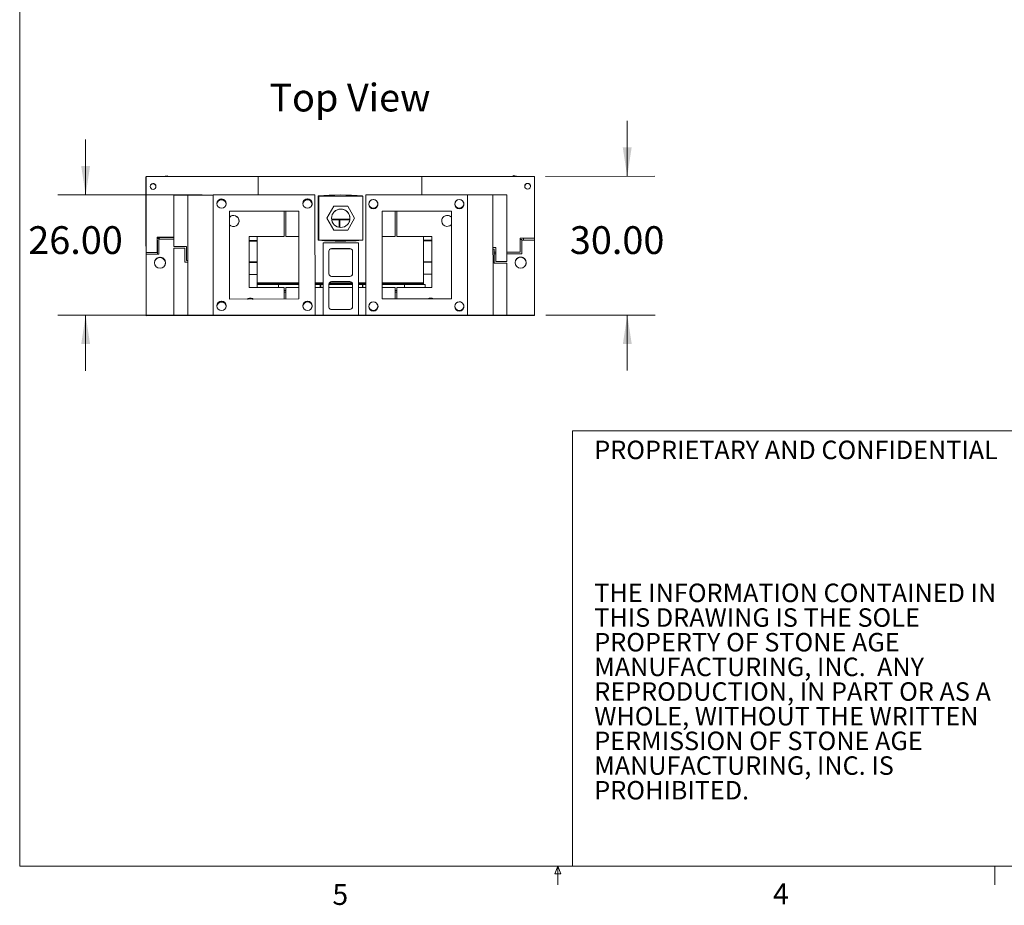
# Model space of a CAD drawing. Units: inches. Extents: x 0.3 to 10.6, y 0.2 to 8.2.
# Drawn here: x 0.3 to 4.8, y 0.2 to 4.2 of the extents above; entities that cross this region are included whole.
import ezdxf

# ---------------------------------------------------------------- set-up
doc = ezdxf.new("R2010")
doc.units = ezdxf.units.IN
doc.header["$MEASUREMENT"] = 0
doc.styles.add('SLDTEXTSTYLE0', font='TXT', dxfattribs={"width": 0.75})
doc.dimstyles.new('SLDDIMSTYLE2', dxfattribs={"dimtxt": 0.125, "dimasz": 0.13, "dimexe": 0, "dimexo": 0.0625, "dimgap": 0.03125, "dimtad": 0, "dimtih": 1, "dimtoh": 1, "dimlfac": 48, "dimrnd": 1e-09, "dimzin": 4, "dimdsep": 46, "dimlunit": 5, "dimtxsty": 'SLDTEXTSTYLE0', "dimsah": 1, "dimcen": 0.09, "dimadec": 0, "dimazin": 1, "dimtfac": 1, "dimtmove": 0, "dimatfit": 0, "dimfxl": 0, "dimfrac": 2, "dimtolj": 1, "dimtzin": 12, "dimarcsym": 0})

# ---------------------------------------------------------------- blocks, each defined once
blk = doc.blocks.new('SW_NOTE_1')
at = {"color": 0, "linetype": 'Continuous', "lineweight": 0, "char_height": 0.083333, "attachment_point": 1, "style": 'SLDTEXTSTYLE0'}
for s, insert in [('THE INFORMATION CONTAINED IN', (0, 0.1074)), ('THIS DRAWING IS THE SOLE', (0, -0.0037)), ('PROPERTY OF STONE AGE', (0, -0.1148)), ('MANUFACTURING, INC.  ANY', (0, -0.2259)), ('REPRODUCTION, IN PART OR AS A', (0, -0.337)), ('WHOLE, WITHOUT THE WRITTEN', (0, -0.4481)), ('PERMISSION OF STONE AGE', (0, -0.5592)), ('MANUFACTURING, INC. IS', (0, -0.6704)), ('PROHIBITED.', (0, -0.7815))]:
    blk.add_mtext(s, dxfattribs=dict(at, insert=insert))
blk = doc.blocks.new('*D15')
at = {"color": 7, "linetype": 'Continuous', "lineweight": 0}
for p, q in [((3.0668, 3.4981), (3.0667, 3.7481)), ((2.6994, 3.4979), (3.1918, 3.4982)), ((2.6998, 2.8729), (3.1922, 2.8732)), ((3.0672, 2.8731), (3.0673, 2.6231))]:
    blk.add_line(p, q, dxfattribs=at)
for points in [[(3.0668, 3.4981), (3.0868, 3.6281), (3.0468, 3.6281)], [(3.0672, 2.8731), (3.0472, 2.7431), (3.0872, 2.7431)]]:
    blk.add_solid(points, dxfattribs=at)
at = {"color": 7, "linetype": 'Continuous', "lineweight": 0, "insert": (2.8084, 3.2735, 3.4828), "char_height": 0.125, "attachment_point": 1, "style": 'SLDTEXTSTYLE0'}
blk.add_mtext('30.00', dxfattribs=at)
blk = doc.blocks.new('*D16')
at = {"color": 7, "linetype": 'Continuous', "lineweight": 0}
for p, q in [((0.6271, 3.4143), (0.6271, 3.6643)), ((1.1519, 3.4143), (0.5021, 3.4143)), ((1.1522, 2.8727), (0.5021, 2.8727)), ((0.6271, 2.8727), (0.6271, 2.6227))]:
    blk.add_line(p, q, dxfattribs=at)
for points in [[(0.6271, 3.4143), (0.6471, 3.5443), (0.6071, 3.5443)], [(0.6271, 2.8727), (0.6071, 2.7427), (0.6471, 2.7427)]]:
    blk.add_solid(points, dxfattribs=at)
at = {"color": 7, "linetype": 'Continuous', "lineweight": 0, "insert": (0.3685, 3.2735, 3.4828), "char_height": 0.125, "attachment_point": 1, "style": 'SLDTEXTSTYLE0'}
blk.add_mtext('26.00', dxfattribs=at)

msp = doc.modelspace()

# ---------------------------------------------------------------- linework, layer by layer
at = {"color": 7, "linetype": 'Continuous', "lineweight": 0}
for p, q in [((0.32993, 8.19207), (0.32993, 0.39207)), ((2.82103, 2.35263), (10.62993, 2.35263)), ((2.82103, 0.39207), (2.82103, 2.35263)), ((10.62993, 0.39207), (0.32993, 0.39207)), ((2.74143, 0.3575), (2.75468, 0.39207)), ((2.76723, 0.3575), (2.74143, 0.3575)), ((2.75468, 0.39207), (2.75468, 0.30727)), ((2.75468, 0.39207), (2.76723, 0.3575)), ((4.72343, 0.39207), (4.72343, 0.30727))]:
    msp.add_line(p, q, dxfattribs=at)
at = {"color": 7, "linetype": 'Continuous', "lineweight": 15}
for p, q in [((0.89884, 3.49571), (0.89881, 3.49565)), ((0.89881, 3.49565), (0.89915, 2.87065)), ((0.89884, 3.49571), (0.89918, 2.87071)), ((0.89885, 3.49571), (0.89884, 3.49571)), ((0.899, 3.49602), (0.89885, 3.49572)), ((0.89885, 3.49572), (0.89919, 2.87072)), ((0.89915, 3.49634), (0.899, 3.49603)), ((0.899, 3.49603), (0.89934, 2.87103)), ((0.899, 3.49602), (0.89934, 2.87102)), ((0.899, 3.49602), (0.899, 3.49602)), ((0.89928, 3.49661), (0.89915, 3.49634)), ((0.89915, 3.49634), (0.89919, 3.43384)), ((0.89915, 3.49634), (0.89949, 2.87134)), ((0.89915, 3.49634), (0.89915, 3.49634)), ((0.89928, 3.49661), (0.89936, 3.35078)), ((0.89929, 3.49661), (0.89928, 3.49661)), ((0.89929, 3.49662), (0.89936, 3.49676)), ((0.89944, 3.21798), (0.89929, 3.49662)), ((0.89936, 3.49677), (0.89943, 3.4969)), ((0.89955, 3.15562), (0.89936, 3.49677)), ((0.89936, 3.49676), (0.89951, 3.21811)), ((0.89936, 3.49676), (0.89936, 3.49676)), ((1.40463, 3.49718), (0.89943, 3.4969)), ((0.89943, 3.4969), (0.89961, 3.15575)), ((0.99526, 3.50056), (0.97305, 3.49694)), ((0.99585, 3.49695), (0.99526, 3.50056)), ((1.40468, 3.41446), (1.40463, 3.49718)), ((2.14161, 3.49758), (2.64942, 3.49786)), ((2.14166, 3.41486), (2.14161, 3.49758)), ((2.55225, 3.4978), (2.55274, 3.50082)), ((2.55279, 3.50093), (2.55228, 3.4978)), ((2.55228, 3.4978), (2.55279, 3.50093)), ((2.55284, 3.50103), (2.55231, 3.4978)), ((2.55232, 3.4978), (2.55284, 3.50103)), ((2.55235, 3.4978), (2.55289, 3.50114)), ((2.55289, 3.50113), (2.55235, 3.4978)), ((2.55238, 3.4978), (2.55294, 3.50124)), ((2.55294, 3.50124), (2.55238, 3.4978)), ((2.55299, 3.50134), (2.55242, 3.4978)), ((2.55242, 3.4978), (2.55299, 3.50134)), ((2.55302, 3.50141), (2.55244, 3.4978)), ((2.55274, 3.50082), (2.55279, 3.50093)), ((2.55279, 3.50093), (2.55284, 3.50103)), ((2.55279, 3.50093), (2.55279, 3.50093)), ((2.55284, 3.50103), (2.55289, 3.50113)), ((2.55284, 3.50103), (2.55284, 3.50103)), ((2.55289, 3.50114), (2.55294, 3.50124)), ((2.55289, 3.50113), (2.55289, 3.50113)), ((2.55294, 3.50124), (2.55299, 3.50134)), ((2.55294, 3.50124), (2.55294, 3.50124)), ((2.55302, 3.50141), (2.55299, 3.50134)), ((2.55299, 3.50134), (2.55299, 3.50134)), ((2.57524, 3.49781), (2.55302, 3.50141)), ((2.64958, 3.21921), (2.64942, 3.49786)), ((0.89919, 3.43384), (0.89936, 3.35078)), ((0.89919, 3.42603), (0.89949, 2.87134)), ((0.89919, 3.42603), (0.89937, 3.34297)), ((0.8992, 3.42603), (0.89919, 3.42603)), ((1.02448, 3.41364), (1.02454, 3.41378)), ((1.02448, 3.41364), (1.0246, 3.18187)), ((1.02454, 3.41378), (1.08705, 3.41381)), ((1.02454, 3.41378), (1.02467, 3.18201)), ((1.08705, 3.41382), (1.08709, 3.41391)), ((1.08705, 3.41382), (1.08734, 2.87215)), ((1.08709, 3.41391), (1.20168, 3.41397)), ((1.08709, 3.41391), (1.08739, 2.87224)), ((1.20177, 3.41416), (1.20168, 3.41398)), ((1.20168, 3.41398), (1.20197, 2.87232)), ((1.20177, 3.41417), (1.20186, 3.41435)), ((1.20207, 2.8725), (1.20177, 3.41417)), ((1.20177, 3.41416), (1.20206, 2.8725)), ((1.20177, 3.41416), (1.20177, 3.41416)), ((1.20186, 3.41435), (1.66019, 3.4146)), ((1.20215, 2.87268), (1.20186, 3.41435)), ((1.66019, 3.4146), (1.66049, 2.87293)), ((1.67504, 3.21041), (1.67493, 3.40975)), ((1.67706, 3.4076), (1.67493, 3.40975)), ((1.67714, 3.40807), (1.67706, 3.40791)), ((1.67706, 3.40791), (1.67717, 3.20999)), ((1.67715, 3.40807), (1.67714, 3.40807)), ((1.67714, 3.40807), (1.67725, 3.21016)), ((1.67724, 3.40826), (1.67715, 3.40808)), ((1.67726, 3.21016), (1.67715, 3.40808)), ((1.87515, 3.40837), (1.67724, 3.40826)), ((1.67724, 3.40826), (1.67735, 3.21034)), ((1.87278, 3.40837), (1.87427, 3.40985)), ((1.87427, 3.40985), (1.87427, 3.40837)), ((1.87526, 3.21045), (1.87515, 3.40837)), ((1.88927, 3.41454), (1.88918, 3.41436)), ((1.88918, 3.41436), (1.88947, 2.87269)), ((1.88927, 3.41455), (1.88936, 3.41472)), ((1.88957, 2.87288), (1.88927, 3.41455)), ((1.88927, 3.41454), (1.88956, 2.87287)), ((1.88927, 3.41454), (1.88927, 3.41454)), ((1.88936, 3.41472), (2.34769, 3.41497)), ((1.88965, 2.87306), (1.88936, 3.41472)), ((2.34769, 3.41497), (2.34799, 2.87331)), ((2.34769, 3.4146), (2.46209, 3.41466)), ((2.46209, 3.41466), (2.46238, 2.87299)), ((2.46209, 3.41456), (2.52454, 3.4146)), ((2.52454, 3.4146), (2.5247, 3.11512)), ((0.89936, 3.35078), (0.89937, 3.35078)), ((0.89937, 3.34297), (0.89963, 2.87161)), ((0.89937, 3.34297), (0.89937, 3.34297)), ((1.27481, 3.34147), (1.58731, 3.34164)), ((1.27503, 2.94564), (1.27481, 3.34147)), ((1.58722, 3.34146), (1.27481, 3.34128)), ((1.27481, 3.34129), (1.58723, 3.34146)), ((1.58713, 3.34128), (1.27481, 3.3411)), ((1.52078, 3.22665), (1.52071, 3.34124)), ((1.5285, 3.34124), (1.52855, 3.23885)), ((1.52852, 3.34124), (1.52859, 3.22665)), ((1.58713, 3.34128), (1.58722, 3.34146)), ((1.58735, 2.94581), (1.58713, 3.34128)), ((1.58744, 2.94581), (1.58722, 3.34146)), ((1.58731, 3.34164), (1.58723, 3.34146)), ((1.58723, 3.34146), (1.58744, 2.94581)), ((1.58731, 3.34164), (1.58753, 2.94581)), ((1.74497, 3.36347), (1.71375, 3.30932)), ((1.80747, 3.3635), (1.74497, 3.36347)), ((1.83875, 3.30939), (1.80747, 3.3635)), ((1.96231, 3.34185), (2.27481, 3.34202)), ((1.96253, 2.94601), (1.96231, 3.34185)), ((1.96231, 3.34167), (2.27473, 3.34184)), ((2.27472, 3.34183), (1.96231, 3.34166)), ((2.27463, 3.34165), (1.96231, 3.34148)), ((2.02071, 3.34151), (2.02077, 3.22692)), ((2.02857, 3.24248), (2.02851, 3.34152)), ((2.02855, 3.34152), (2.02861, 3.22692)), ((2.27463, 3.34165), (2.27472, 3.34183)), ((2.27485, 2.94619), (2.27463, 3.34165)), ((2.27494, 2.94619), (2.27472, 3.34183)), ((2.27481, 3.34202), (2.27473, 3.34184)), ((2.27473, 3.34184), (2.27494, 2.94619)), ((2.27481, 3.34202), (2.27503, 2.94619)), ((1.71375, 3.30932), (1.74503, 3.25521)), ((1.73475, 3.3058), (1.81758, 3.30585)), ((1.73475, 3.30575), (1.81758, 3.30579)), ((1.76917, 3.30192), (1.73527, 3.3019)), ((1.76919, 3.26831), (1.76917, 3.30192)), ((1.77177, 3.30192), (1.77175, 3.30186)), ((1.77175, 3.30186), (1.77177, 3.26795)), ((1.8171, 3.30194), (1.77177, 3.30192)), ((1.77177, 3.30192), (1.77179, 3.26794)), ((1.80753, 3.25525), (1.83875, 3.30939)), ((1.52859, 3.22665), (1.52855, 3.23885)), ((1.74503, 3.25521), (1.80753, 3.25525)), ((2.02861, 3.22692), (2.02857, 3.24248)), ((0.89944, 3.21798), (0.89951, 3.21811)), ((0.89951, 3.21798), (0.89944, 3.21798)), ((0.89945, 3.21016), (0.89951, 3.2103)), ((0.89945, 3.21016), (0.89963, 2.87162)), ((0.89951, 3.21811), (0.89951, 3.21811)), ((0.89951, 3.2103), (0.8997, 2.87176)), ((0.89951, 3.2103), (0.89952, 3.2103)), ((1.02458, 3.22353), (0.94916, 3.22349)), ((0.94916, 3.22349), (0.9492, 3.15578)), ((1.02458, 3.2234), (0.94916, 3.22336)), ((0.9594, 3.21814), (0.94916, 3.21814)), ((0.95934, 3.21801), (0.94916, 3.218)), ((0.94917, 3.21033), (0.95128, 3.21033)), ((0.95128, 3.21033), (0.95132, 3.14797)), ((0.9568, 3.21555), (0.95687, 3.21568)), ((0.95684, 3.14797), (0.9568, 3.21555)), ((0.95687, 3.21568), (1.02458, 3.21572)), ((0.95691, 3.14797), (0.95687, 3.21568)), ((0.95934, 3.21801), (0.9594, 3.21814)), ((0.95934, 3.21568), (0.95934, 3.21801)), ((0.9594, 3.21568), (0.9594, 3.21814)), ((1.52078, 3.22665), (1.36323, 3.22656)), ((1.36323, 3.22656), (1.36336, 2.99739)), ((1.39945, 3.20956), (1.36324, 3.20954)), ((1.36324, 3.20951), (1.39945, 3.20953)), ((1.36324, 3.20693), (1.39945, 3.20695)), ((1.39944, 3.22658), (1.39953, 3.062)), ((1.39948, 3.20791), (1.39947, 3.22658)), ((1.39947, 3.22658), (1.39959, 2.99741)), ((1.39948, 3.20791), (1.39951, 3.20796)), ((1.39948, 3.20791), (1.39952, 3.20791)), ((1.39951, 3.20406), (1.39949, 3.204)), ((1.39954, 3.11025), (1.39949, 3.204)), ((1.39951, 3.20796), (1.3995, 3.22658)), ((1.39951, 3.22658), (1.39962, 3.01787)), ((1.39951, 3.20796), (1.39952, 3.20796)), ((1.39952, 3.20406), (1.39951, 3.20406)), ((1.39956, 3.11031), (1.39951, 3.20406)), ((1.5872, 3.22668), (1.52859, 3.22665)), ((1.67717, 3.21254), (1.67504, 3.21041)), ((1.67725, 3.21016), (1.67717, 3.20999)), ((1.67717, 3.20999), (1.87509, 3.2101)), ((1.67725, 3.21016), (1.87517, 3.21026)), ((1.67735, 3.21034), (1.67726, 3.21016)), ((1.87517, 3.21027), (1.67726, 3.21016)), ((1.67735, 3.21034), (1.87526, 3.21045)), ((1.69667, 3.19829), (1.69659, 3.19811)), ((1.69659, 3.19811), (1.69677, 2.87259)), ((1.69667, 3.19829), (1.69685, 2.87276)), ((1.69668, 3.19829), (1.69667, 3.19829)), ((1.69676, 3.19847), (1.69668, 3.19829)), ((1.69668, 3.19829), (1.69686, 2.87277)), ((1.85562, 3.19855), (1.69676, 3.19847)), ((1.69676, 3.19847), (1.69694, 2.87294)), ((1.8558, 2.87303), (1.85562, 3.19855)), ((1.87517, 3.21026), (1.87509, 3.2101)), ((1.87526, 3.21045), (1.87517, 3.21027)), ((1.87517, 3.21026), (1.87517, 3.21027)), ((2.02077, 3.22692), (1.96238, 3.22689)), ((2.02861, 3.22692), (2.18615, 3.22701)), ((2.14962, 3.01828), (2.14951, 3.22699)), ((2.18616, 3.20999), (2.14951, 3.20997)), ((2.14951, 3.20994), (2.18616, 3.20996)), ((2.14952, 3.20736), (2.18616, 3.20738)), ((2.18615, 3.22701), (2.18628, 2.99784)), ((2.64958, 3.21921), (2.58447, 3.21917)), ((2.58447, 3.21917), (2.58451, 3.15667)), ((2.64951, 3.21907), (2.58447, 3.21904)), ((2.58448, 3.21382), (2.59222, 3.21383)), ((2.59222, 3.21383), (2.59225, 3.15131)), ((2.59222, 3.21123), (2.59229, 3.21137)), ((2.59226, 3.14887), (2.59222, 3.21123)), ((2.59229, 3.21137), (2.64958, 3.2114)), ((2.59232, 3.14887), (2.59229, 3.21137)), ((2.59976, 3.21137), (2.59975, 3.21905)), ((2.59982, 3.21137), (2.59982, 3.21905)), ((2.64951, 3.21907), (2.64958, 3.21921)), ((2.64951, 3.2114), (2.64951, 3.21907)), ((2.64958, 3.2114), (2.64977, 2.87286)), ((0.89955, 3.15562), (0.89961, 3.15575)), ((0.94913, 3.15565), (0.89955, 3.15562)), ((0.89961, 3.15575), (0.9492, 3.15578)), ((0.94913, 3.15565), (0.9492, 3.15578)), ((1.0246, 3.18187), (1.02467, 3.18201)), ((1.08189, 3.1819), (1.0246, 3.18187)), ((1.02461, 3.17406), (1.02467, 3.1742)), ((1.02461, 3.17406), (1.02477, 2.87198)), ((1.08196, 3.18204), (1.02467, 3.18201)), ((1.02467, 3.1742), (1.07383, 3.17422)), ((1.02467, 3.1742), (1.02484, 2.87211)), ((1.07383, 3.17422), (1.07387, 3.1118)), ((1.08189, 3.1819), (1.08196, 3.18204)), ((1.08193, 3.1194), (1.08189, 3.1819)), ((1.08199, 3.11954), (1.08196, 3.18204)), ((1.72283, 3.16045), (1.72288, 3.05943)), ((1.73472, 3.17227), (1.73481, 3.17244)), ((1.81752, 3.17232), (1.73472, 3.17227)), ((1.81797, 3.17231), (1.73472, 3.17226)), ((1.8176, 3.17249), (1.73481, 3.17244)), ((1.81752, 3.17232), (1.8176, 3.17249)), ((1.82956, 3.05931), (1.82951, 3.16065)), ((1.82951, 3.16034), (1.8296, 3.16051)), ((1.82957, 3.05931), (1.82951, 3.16034)), ((1.82965, 3.05948), (1.8296, 3.16051)), ((2.47519, 3.17731), (2.46222, 3.1773)), ((2.47513, 3.17717), (2.46222, 3.17717)), ((2.46222, 3.16977), (2.46738, 3.16977)), ((2.46738, 3.16977), (2.46742, 3.10727)), ((2.46739, 3.15661), (2.47514, 3.15661)), ((2.471, 3.15648), (2.46739, 3.15648)), ((2.47514, 3.15648), (2.471, 3.15648)), ((2.47513, 3.17717), (2.47519, 3.17731)), ((2.47516, 3.11496), (2.47513, 3.17717)), ((2.47523, 3.11509), (2.47519, 3.17731)), ((2.52468, 3.15664), (2.58451, 3.15667)), ((2.58444, 3.15654), (2.52468, 3.15651)), ((2.58444, 3.15654), (2.58451, 3.15667)), ((2.59225, 3.15131), (2.59226, 3.15131)), ((0.89955, 3.14781), (0.89962, 3.14794)), ((0.89955, 3.14781), (0.8997, 2.87177)), ((0.89962, 3.14794), (0.95691, 3.14797)), ((0.89962, 3.14794), (0.89977, 2.8719)), ((1.07387, 3.1118), (1.08721, 3.11181)), ((1.08193, 3.1194), (1.08199, 3.11954)), ((1.08721, 3.11941), (1.08193, 3.1194)), ((1.08199, 3.11954), (1.08721, 3.11954)), ((1.3995, 3.1132), (1.3633, 3.11318)), ((1.3633, 3.11316), (1.3995, 3.11318)), ((1.3633, 3.11058), (1.3995, 3.1106)), ((1.39954, 3.11025), (1.39956, 3.11031)), ((1.39954, 3.11025), (1.39957, 3.11025)), ((1.39957, 3.1064), (1.39954, 3.10635)), ((1.39959, 3.01381), (1.39954, 3.10635)), ((1.39956, 3.11031), (1.39957, 3.11031)), ((1.39962, 3.01386), (1.39957, 3.1064)), ((1.39957, 3.1064), (1.39957, 3.1064)), ((2.18621, 3.11363), (2.14957, 3.11361)), ((2.14957, 3.11359), (2.18621, 3.11361)), ((2.14957, 3.11101), (2.18621, 3.11103)), ((2.46739, 3.1488), (2.47514, 3.1488)), ((2.46742, 3.10727), (2.52471, 3.10731)), ((2.47516, 3.11496), (2.47523, 3.11509)), ((2.52464, 3.11498), (2.47516, 3.11496)), ((2.47523, 3.11509), (2.5247, 3.11512)), ((2.5247, 3.11512), (2.52464, 3.11498)), ((2.52469, 3.14883), (2.59232, 3.14887)), ((2.52471, 3.10731), (2.52484, 2.87293)), ((2.58674, 3.13441), (2.58591, 3.13439)), ((1.39953, 3.062), (1.39956, 2.99741)), ((1.36333, 3.05676), (1.39953, 3.05678)), ((1.46212, 3.0179), (1.39962, 3.01787)), ((1.57914, 3.01396), (1.57914, 3.01823)), ((1.58172, 3.01823), (1.58172, 3.0139)), ((1.58174, 3.01823), (1.58175, 3.01396)), ((1.7348, 3.02384), (1.73489, 3.02401)), ((1.8176, 3.02388), (1.7348, 3.02384)), ((1.81759, 3.02387), (1.7348, 3.02383)), ((1.73488, 3.04744), (1.81767, 3.04749)), ((1.81768, 3.02405), (1.73489, 3.02401)), ((1.76925, 3.01406), (1.76924, 3.01841)), ((1.77182, 3.01841), (1.77182, 3.01401)), ((1.77185, 3.01841), (1.77185, 3.01406)), ((1.8176, 3.02388), (1.81768, 3.02405)), ((1.82957, 3.05931), (1.82965, 3.05948)), ((2.14962, 3.01828), (2.08712, 3.01824)), ((2.08712, 3.01824), (2.08712, 3.01824)), ((2.14945, 3.01427), (2.14945, 3.01828)), ((2.14958, 3.01828), (2.14959, 3.01071)), ((2.1496, 3.05719), (2.18624, 3.05721)), ((1.5209, 2.99748), (1.36336, 2.99739)), ((1.39959, 3.01381), (1.57911, 3.0139)), ((1.39959, 3.01381), (1.39962, 3.01386)), ((1.39964, 3.01009), (1.39959, 3.00999)), ((1.39959, 3.00999), (1.3996, 2.99741)), ((1.57914, 3.01396), (1.39962, 3.01386)), ((1.39969, 3.0102), (1.39964, 3.0101)), ((1.39964, 3.0101), (1.39965, 2.99741)), ((1.39964, 3.01009), (1.39965, 2.99741)), ((1.39964, 3.01009), (1.39964, 3.01009)), ((1.39974, 3.0103), (1.39969, 3.0102)), ((1.39969, 3.0102), (1.3997, 2.99741)), ((1.39969, 3.0102), (1.39969, 3.0102)), ((1.3997, 2.99741), (1.39969, 3.0102)), ((1.4961, 3.01035), (1.39974, 3.0103)), ((1.39974, 3.0103), (1.39975, 2.99741)), ((1.49615, 3.01046), (1.4961, 3.01036)), ((1.4961, 3.01036), (1.49611, 2.99747)), ((1.58731, 3.01051), (1.49615, 3.01046)), ((1.49615, 3.01046), (1.49616, 2.99747)), ((1.52093, 2.94577), (1.5209, 2.99748)), ((1.52091, 2.98443), (1.5287, 2.98443)), ((1.52091, 2.98433), (1.52869, 2.98433)), ((1.52869, 2.98433), (1.52091, 2.98433)), ((1.52869, 2.98423), (1.52091, 2.98422)), ((1.52091, 2.98422), (1.52869, 2.98423)), ((1.52091, 2.98412), (1.52869, 2.98412)), ((1.52869, 2.98412), (1.52091, 2.98412)), ((1.52869, 2.98402), (1.52091, 2.98402)), ((1.52868, 2.97655), (1.52091, 2.97655)), ((1.52869, 2.98441), (1.52868, 2.97656)), ((1.52868, 2.97656), (1.5287, 2.94578)), ((1.52871, 2.99749), (1.5287, 2.99029)), ((1.52871, 2.99749), (1.58732, 2.99752)), ((1.52874, 2.94578), (1.52871, 2.99749)), ((1.57911, 3.0139), (1.57914, 3.01396)), ((1.58175, 3.01396), (1.58172, 3.0139)), ((1.58731, 3.01391), (1.58172, 3.0139)), ((1.58731, 3.01396), (1.58175, 3.01396)), ((1.69669, 3.01402), (1.66041, 3.014)), ((1.69669, 3.01397), (1.66041, 3.01395)), ((1.68365, 3.01056), (1.66041, 3.01055)), ((1.66042, 2.99756), (1.6967, 2.99758)), ((1.68365, 3.01056), (1.68366, 2.99757)), ((1.6862, 3.01046), (1.68365, 3.01046)), ((1.68625, 3.01056), (1.6862, 3.01046)), ((1.6862, 3.01046), (1.68621, 2.99757)), ((1.69669, 3.01057), (1.68625, 3.01056)), ((1.68625, 3.01056), (1.68626, 2.99757)), ((1.72291, 3.01201), (1.72296, 2.90942)), ((1.82951, 3.01064), (1.72291, 3.01058)), ((1.72291, 2.99759), (1.82951, 2.99765)), ((1.76922, 3.01401), (1.72307, 3.01398)), ((1.76925, 3.01406), (1.72308, 3.01404)), ((1.76922, 3.01401), (1.76925, 3.01406)), ((1.77185, 3.01406), (1.77182, 3.01401)), ((1.82928, 3.01404), (1.77182, 3.01401)), ((1.82927, 3.0141), (1.77185, 3.01406)), ((1.8295, 3.01172), (1.82959, 3.01189)), ((1.82956, 2.9107), (1.8295, 3.01172)), ((1.82959, 3.0119), (1.82968, 3.01207)), ((1.82965, 2.91088), (1.82959, 3.0119)), ((1.82964, 2.91087), (1.82959, 3.01189)), ((1.82973, 2.91105), (1.82968, 3.01207)), ((1.8894, 3.01413), (1.85572, 3.01411)), ((1.8894, 3.01407), (1.85572, 3.01405)), ((1.87375, 3.01066), (1.85572, 3.01065)), ((1.85573, 2.99766), (1.8894, 2.99768)), ((1.87375, 3.01066), (1.87376, 2.99767)), ((1.87631, 3.01056), (1.87375, 3.01056)), ((1.87636, 3.01066), (1.87631, 3.01056)), ((1.87631, 3.01056), (1.87631, 2.99767)), ((1.8894, 3.01067), (1.87636, 3.01066)), ((1.87636, 3.01066), (1.87636, 2.99767)), ((2.14945, 3.01427), (1.96249, 3.01417)), ((2.14943, 3.01421), (1.96249, 3.01411)), ((2.06323, 3.01077), (1.96249, 3.01071)), ((1.9625, 2.99772), (2.0209, 2.99775)), ((2.02093, 2.94605), (2.0209, 2.99775)), ((2.02091, 2.9847), (2.02873, 2.98471)), ((2.02871, 2.98461), (2.02091, 2.9846)), ((2.02091, 2.9846), (2.02871, 2.9846)), ((2.02871, 2.9845), (2.02091, 2.9845)), ((2.02091, 2.98449), (2.02871, 2.9845)), ((2.02871, 2.9844), (2.02091, 2.98439)), ((2.02091, 2.98439), (2.02871, 2.98439)), ((2.02871, 2.98429), (2.02091, 2.98429)), ((2.0287, 2.97683), (2.02091, 2.97682)), ((2.0287, 2.97683), (2.02871, 2.98468)), ((2.02872, 2.94605), (2.0287, 2.97683)), ((2.02872, 2.99057), (2.02873, 2.99776)), ((2.02873, 2.99776), (2.18628, 2.99784)), ((2.02873, 2.99776), (2.02876, 2.94605)), ((2.06324, 2.99778), (2.06323, 3.01077)), ((2.1563, 3.01071), (2.06323, 3.01066)), ((2.14943, 3.01421), (2.14945, 3.01427)), ((2.1563, 3.01071), (2.15631, 2.99783)), ((1.58753, 2.94581), (1.27503, 2.94564)), ((2.27503, 2.94619), (1.96253, 2.94601)), ((2.18248, 2.94968), (2.18104, 2.94972)), ((1.73339, 2.89901), (1.81775, 2.89905)), ((1.82956, 2.9107), (1.82964, 2.91087)), ((1.82965, 2.91088), (1.82973, 2.91105)), ((0.89915, 2.87065), (1.52024, 2.87098)), ((0.89918, 2.87071), (0.89915, 2.87065)), ((0.89918, 2.87071), (1.52028, 2.87105)), ((0.89934, 2.87102), (0.89919, 2.87072)), ((0.89919, 2.87072), (0.96169, 2.87076)), ((0.89949, 2.87134), (0.89934, 2.87103)), ((0.89934, 2.87103), (0.96184, 2.87107)), ((0.89934, 2.87102), (0.96184, 2.87106)), ((0.89963, 2.87161), (0.89949, 2.87134)), ((0.89949, 2.87134), (0.96199, 2.87138)), ((0.89949, 2.87134), (0.96199, 2.87137)), ((1.55328, 2.87198), (0.89963, 2.87162)), ((0.89963, 2.87162), (0.8997, 2.87176)), ((0.89963, 2.87161), (0.96213, 2.87165)), ((0.8997, 2.87176), (1.55334, 2.87211)), ((1.48832, 2.87209), (0.8997, 2.87177)), ((0.8997, 2.87177), (0.89977, 2.8719)), ((0.89977, 2.8719), (1.48839, 2.87222)), ((0.96184, 2.87106), (0.96169, 2.87076)), ((0.96199, 2.87137), (0.96184, 2.87107)), ((0.96184, 2.87106), (0.96184, 2.87107)), ((0.96213, 2.87165), (0.96199, 2.87138)), ((0.96199, 2.87137), (0.96199, 2.87138)), ((0.96213, 2.87165), (0.96213, 2.87166)), ((0.9695, 2.87166), (0.9695, 2.87076)), ((0.96967, 2.8711), (0.9695, 2.87076)), ((0.9695, 2.87076), (1.48773, 2.87104)), ((0.96967, 2.87166), (0.96967, 2.87111)), ((0.96967, 2.87166), (0.96967, 2.8711)), ((0.96967, 2.87111), (1.553, 2.87142)), ((0.96967, 2.8711), (1.48789, 2.87138)), ((0.9698, 2.87137), (0.96967, 2.87111)), ((0.9698, 2.87137), (1.55314, 2.87169)), ((0.9698, 2.87166), (0.9698, 2.87137)), ((0.96981, 2.87138), (1.48804, 2.87167)), ((0.96981, 2.87166), (0.96981, 2.87138)), ((0.96981, 2.87138), (0.96994, 2.87165)), ((0.96994, 2.87165), (1.48817, 2.87194)), ((0.96994, 2.87165), (0.96994, 2.87166)), ((1.55342, 2.87227), (1.02477, 2.87198)), ((1.02477, 2.87198), (1.02484, 2.87211)), ((1.02484, 2.87211), (1.55348, 2.8724)), ((1.52092, 2.87239), (1.08734, 2.87215)), ((1.08734, 2.87215), (1.08739, 2.87224)), ((1.08739, 2.87224), (1.52097, 2.87248)), ((1.20197, 2.87232), (1.66031, 2.87257)), ((1.20206, 2.8725), (1.20197, 2.87232)), ((1.20206, 2.8725), (1.66039, 2.87275)), ((1.6604, 2.87275), (1.20207, 2.8725)), ((1.20207, 2.8725), (1.20215, 2.87268)), ((1.66049, 2.87293), (1.20215, 2.87268)), ((1.48773, 2.87104), (1.48789, 2.87138)), ((1.48789, 2.87139), (1.48789, 2.87138)), ((1.48804, 2.87167), (1.48817, 2.87194)), ((1.48817, 2.87194), (1.48817, 2.87194)), ((1.48832, 2.87209), (1.48839, 2.87222)), ((1.48839, 2.87223), (1.48839, 2.87222)), ((1.49554, 2.87105), (1.49554, 2.87139)), ((1.49554, 2.87105), (1.49571, 2.87138)), ((1.98773, 2.87132), (1.49554, 2.87105)), ((1.98789, 2.87165), (1.49571, 2.87138)), ((1.49571, 2.87138), (1.49571, 2.87139)), ((1.49585, 2.87195), (1.49585, 2.87167)), ((1.49585, 2.87167), (1.49598, 2.87194)), ((1.49585, 2.87167), (1.98804, 2.87194)), ((1.49598, 2.87194), (1.98817, 2.87221)), ((1.49598, 2.87194), (1.49598, 2.87195)), ((1.49614, 2.87209), (1.98832, 2.87236)), ((1.4962, 2.87223), (1.49614, 2.87209)), ((1.49614, 2.87223), (1.49614, 2.87209)), ((1.4962, 2.87223), (1.98839, 2.87249)), ((1.4962, 2.87223), (1.4962, 2.87223)), ((1.52024, 2.87098), (1.52028, 2.87105)), ((1.52028, 2.87105), (1.52028, 2.87106)), ((1.52092, 2.87239), (1.52097, 2.87248)), ((1.52097, 2.87248), (1.52097, 2.87249)), ((1.52806, 2.87099), (2.02024, 2.87126)), ((1.52809, 2.87106), (1.52806, 2.87099)), ((1.52806, 2.87106), (1.52806, 2.87099)), ((1.52809, 2.87106), (2.02028, 2.87132)), ((1.52809, 2.87106), (1.52809, 2.87106)), ((1.52874, 2.8724), (2.02092, 2.87266)), ((1.52874, 2.8724), (1.52878, 2.87249)), ((1.52874, 2.87249), (1.52874, 2.8724)), ((1.52878, 2.87249), (2.02097, 2.87275)), ((1.52878, 2.87249), (1.52878, 2.87249)), ((1.553, 2.87142), (1.55314, 2.87169)), ((1.55314, 2.8717), (1.55314, 2.87169)), ((1.55328, 2.87198), (1.55334, 2.87211)), ((1.55334, 2.87211), (1.55334, 2.87212)), ((1.55342, 2.87227), (1.55348, 2.8724)), ((1.55348, 2.87241), (1.55348, 2.8724)), ((1.56082, 2.87143), (1.56082, 2.87171)), ((1.56082, 2.87143), (2.053, 2.8717)), ((1.56082, 2.87143), (1.56095, 2.8717)), ((1.56095, 2.8717), (2.05314, 2.87197)), ((1.56095, 2.8717), (1.56095, 2.87171)), ((2.05328, 2.87225), (1.56109, 2.87198)), ((1.56109, 2.87198), (1.56109, 2.87213)), ((1.56109, 2.87198), (1.56115, 2.87212)), ((2.05334, 2.87239), (1.56115, 2.87212)), ((1.56115, 2.87212), (1.56115, 2.87213)), ((1.56123, 2.87227), (2.05343, 2.87254)), ((1.56123, 2.87241), (1.56123, 2.87227)), ((1.5613, 2.8724), (1.56123, 2.87227)), ((1.5613, 2.8724), (2.05349, 2.87267)), ((1.5613, 2.87241), (1.5613, 2.8724)), ((1.66039, 2.87275), (1.66031, 2.87257)), ((1.66039, 2.87275), (1.66039, 2.87275)), ((1.6604, 2.87275), (1.66049, 2.87293)), ((1.69685, 2.87276), (1.69677, 2.87259)), ((1.69677, 2.87259), (1.85562, 2.87268)), ((1.69685, 2.87276), (1.85571, 2.87285)), ((1.69694, 2.87294), (1.69686, 2.87277)), ((1.69686, 2.87277), (1.85571, 2.87286)), ((1.69694, 2.87294), (1.8558, 2.87303)), ((1.85571, 2.87285), (1.85562, 2.87268)), ((1.8558, 2.87303), (1.85571, 2.87286)), ((1.85571, 2.87285), (1.85571, 2.87286)), ((1.88947, 2.87269), (2.34781, 2.87294)), ((1.88956, 2.87287), (1.88947, 2.87269)), ((1.88956, 2.87287), (2.34789, 2.87312)), ((2.3479, 2.87313), (1.88957, 2.87288)), ((1.88957, 2.87288), (1.88965, 2.87306)), ((2.34799, 2.87331), (1.88965, 2.87306)), ((1.98789, 2.87165), (1.98773, 2.87132)), ((1.98789, 2.87165), (1.98789, 2.87166)), ((1.98804, 2.87194), (1.98817, 2.87221)), ((1.98817, 2.87222), (1.98817, 2.87221)), ((1.98832, 2.87236), (1.98839, 2.87249)), ((1.98839, 2.8725), (1.98839, 2.87249)), ((1.99571, 2.87166), (1.99554, 2.87132)), ((1.99554, 2.87166), (1.99554, 2.87132)), ((1.99554, 2.87132), (2.57887, 2.87164)), ((1.99571, 2.87166), (2.57904, 2.87198)), ((1.99571, 2.87166), (1.99571, 2.87166)), ((1.99585, 2.87194), (2.57918, 2.87226)), ((1.99585, 2.87222), (1.99585, 2.87194)), ((1.99585, 2.87194), (1.99598, 2.87221)), ((1.99598, 2.87221), (2.57931, 2.87253)), ((1.99598, 2.87221), (1.99598, 2.87222)), ((2.6497, 2.87272), (1.99605, 2.87236)), ((1.99605, 2.87236), (1.99605, 2.87251)), ((1.99612, 2.8725), (1.99605, 2.87236)), ((1.99612, 2.8725), (2.64977, 2.87286)), ((1.99612, 2.87251), (1.99612, 2.8725)), ((2.02028, 2.87132), (2.02024, 2.87126)), ((2.02028, 2.87132), (2.02028, 2.87133)), ((2.02092, 2.87266), (2.02097, 2.87275)), ((2.02097, 2.87275), (2.02097, 2.87276)), ((2.02806, 2.87126), (2.64915, 2.8716)), ((2.02806, 2.87134), (2.02806, 2.87126)), ((2.02806, 2.87126), (2.02809, 2.87133)), ((2.02809, 2.87133), (2.64918, 2.87167)), ((2.02809, 2.87134), (2.02809, 2.87133)), ((2.46234, 2.8729), (2.02876, 2.87267)), ((2.02876, 2.87267), (2.02876, 2.87277)), ((2.0288, 2.87276), (2.02876, 2.87267)), ((2.0288, 2.87276), (2.46238, 2.87299)), ((2.0288, 2.87277), (2.0288, 2.87276)), ((2.05314, 2.87197), (2.053, 2.8717)), ((2.05314, 2.87197), (2.05314, 2.87197)), ((2.05328, 2.87225), (2.05334, 2.87239)), ((2.05334, 2.8724), (2.05334, 2.87239)), ((2.05343, 2.87254), (2.05349, 2.87267)), ((2.05349, 2.87268), (2.05349, 2.87267)), ((2.06082, 2.8717), (2.06081, 2.87198)), ((2.06082, 2.8717), (2.57904, 2.87198)), ((2.06082, 2.8717), (2.06095, 2.87197)), ((2.06095, 2.87197), (2.57918, 2.87225)), ((2.06095, 2.87197), (2.06095, 2.87198)), ((2.64963, 2.87258), (2.06109, 2.87226)), ((2.06109, 2.87226), (2.06109, 2.8724)), ((2.06109, 2.87226), (2.06115, 2.87239)), ((2.06115, 2.87239), (2.6497, 2.87271)), ((2.06115, 2.87239), (2.06115, 2.8724)), ((2.52477, 2.8728), (2.06123, 2.87254)), ((2.06123, 2.87269), (2.06123, 2.87254)), ((2.06123, 2.87254), (2.0613, 2.87268)), ((2.0613, 2.87268), (2.52484, 2.87293)), ((2.0613, 2.87269), (2.0613, 2.87268)), ((2.34789, 2.87312), (2.34781, 2.87294)), ((2.34789, 2.87312), (2.34789, 2.87313)), ((2.3479, 2.87313), (2.34799, 2.87331)), ((2.46238, 2.87299), (2.46234, 2.8729)), ((2.52484, 2.87293), (2.52477, 2.8728)), ((2.57904, 2.87198), (2.57887, 2.87164)), ((2.57918, 2.87225), (2.57904, 2.87198)), ((2.57904, 2.87198), (2.57904, 2.87198)), ((2.57918, 2.87226), (2.57931, 2.87253)), ((2.57918, 2.87225), (2.57918, 2.87226)), ((2.57931, 2.87253), (2.57931, 2.87254)), ((2.58669, 2.87164), (2.58669, 2.87254)), ((2.58669, 2.87164), (2.58684, 2.87195)), ((2.64919, 2.87168), (2.58669, 2.87164)), ((2.58684, 2.87195), (2.58684, 2.87254)), ((2.58684, 2.87195), (2.58684, 2.87254)), ((2.58684, 2.87195), (2.58699, 2.87226)), ((2.64934, 2.87199), (2.58684, 2.87195)), ((2.64934, 2.87198), (2.58684, 2.87195)), ((2.58713, 2.87254), (2.58699, 2.87227)), ((2.58699, 2.87254), (2.58699, 2.87227)), ((2.58699, 2.87226), (2.58699, 2.87254)), ((2.58699, 2.87227), (2.64949, 2.8723)), ((2.64949, 2.87229), (2.58699, 2.87226)), ((2.58713, 2.87254), (2.64963, 2.87257)), ((2.58713, 2.87254), (2.58713, 2.87254)), ((2.64918, 2.87167), (2.64915, 2.8716)), ((2.64918, 2.87167), (2.64918, 2.87168)), ((2.64919, 2.87168), (2.64934, 2.87198)), ((2.64934, 2.87199), (2.64949, 2.87229)), ((2.64934, 2.87199), (2.64934, 2.87198)), ((2.64963, 2.87257), (2.64949, 2.8723)), ((2.64949, 2.8723), (2.64949, 2.87229)), ((2.6497, 2.87271), (2.64963, 2.87258)), ((2.64963, 2.87257), (2.64963, 2.87258)), ((2.64977, 2.87286), (2.6497, 2.87272)), ((2.6497, 2.87272), (2.6497, 2.87271))]:
    msp.add_line(p, q, dxfattribs=at)
at = {"color": 8, "linetype": 'Continuous', "lineweight": 15}
for p, q in [((1.73464, 3.1721), (1.73472, 3.17226)), ((1.819, 3.17215), (1.81904, 3.17222)), ((1.82943, 3.16173), (1.82943, 3.16174)), ((1.73472, 3.02366), (1.7348, 3.02383)), ((1.81751, 3.02371), (1.81759, 3.02387)), ((1.82948, 3.05914), (1.82956, 3.05931))]:
    msp.add_line(p, q, dxfattribs=at)
at = {"color": 7, "linetype": 'Continuous', "lineweight": 15, "flags": 128}
for points in [[(2.63073, 3.45067), (2.6308, 3.45108), (2.63095, 3.45302)], [(2.56302, 3.11604), (2.56382, 3.1184), (2.56461, 3.12017)], [(2.56595, 3.12281), (2.56499, 3.12116), (2.56465, 3.12049)], [(1.66041, 3.0184), (1.66689, 3.0184), (1.67692, 3.01841), (1.68702, 3.01842), (1.69669, 3.01843)], [(1.69669, 3.01836), (1.69467, 3.01836), (1.68549, 3.01835), (1.6764, 3.01834), (1.6674, 3.01833), (1.66041, 3.01832)], [(1.72479, 3.01838), (1.72404, 3.0171), (1.72396, 3.01695)], [(1.82744, 3.01843), (1.82696, 3.01843), (1.81754, 3.01843), (1.80808, 3.01843), (1.79859, 3.01842), (1.78908, 3.01842), (1.77955, 3.01841), (1.77002, 3.01841), (1.76049, 3.0184), (1.75098, 3.0184), (1.74149, 3.01839), (1.73203, 3.01838), (1.72479, 3.01838)], [(1.7249, 3.01845), (1.72802, 3.01845), (1.73838, 3.01846), (1.74877, 3.01846), (1.75918, 3.01847), (1.76961, 3.01848), (1.78003, 3.01848), (1.79045, 3.01849), (1.80086, 3.01849), (1.81125, 3.0185), (1.82161, 3.0185), (1.8274, 3.0185)], [(1.85563, 3.01851), (1.86261, 3.01851), (1.87271, 3.01852), (1.88273, 3.01852), (1.88949, 3.01852)], [(1.88949, 3.01845), (1.88215, 3.01845), (1.87316, 3.01845), (1.86407, 3.01845), (1.85563, 3.01844)], [(2.1841, 2.94908), (2.18218, 2.94926), (2.18061, 2.94929)]]:
    msp.add_lwpolyline(points, dxfattribs=at)
at = {"color": 7, "linetype": 'Continuous', "lineweight": 15}
for centre, radius in [((0.9307, 3.45265), 0.01302), ((2.6182, 3.45357), 0.01302), ((1.23925, 3.37536), 0.02083), ((1.62648, 3.37557), 0.02083), ((1.92312, 3.37276), 0.02083), ((2.31034, 3.37297), 0.02083), ((1.77625, 3.30936), 0.04165), ((0.96213, 3.10891), 0.0249), ((2.58713, 3.1098), 0.0249), ((1.2395, 2.91469), 0.02083), ((1.62673, 2.9149), 0.02083), ((1.92337, 2.91209), 0.02083), ((2.31059, 2.9123), 0.02083)]:
    msp.add_circle(centre, radius, dxfattribs=at)
for centre, radius, start, end in [((0.93043, 3.45209), 0.01302, 0.03024, 152.8226), ((0.93063, 3.45251), 0.01302, 0.03285, 153.83356), ((0.93056, 3.45237), 0.01302, 4.00407, 123.96519), ((1.8744, -175.59521), 179.09293, 89.9145142, 90.1502903), ((2.61806, 3.45329), 0.01302, 333.83574, 153.83393), ((2.61813, 3.45342), 0.01302, 333.83478, 153.83488), ((2.61813, 3.45343), 0.01302, 333.83524, 153.83596), ((2.61793, 3.45301), 0.01302, 0.03123, 138.15753), ((0.93043, 3.45209), 0.01302, 334.84401, 0.02839), ((0.93058, 3.45236), 0.013, 333.81237, 0.04827), ((0.93065, 3.45251), 0.013, 333.81232, 0.04845), ((1.23916, 3.37219), 0.02083, 90.03207, 174.00091), ((1.23907, 3.37201), 0.02083, 90.03129, 153.83504), ((1.23916, 3.37518), 0.02083, 333.83538, 153.83409), ((1.23907, 3.37201), 0.02083, 2.71025, 90.03025), ((1.23916, 3.3722), 0.02083, 4.05041, 90.03119), ((1.62639, 3.37241), 0.02083, 90.03022, 174.00263), ((1.6263, 3.37223), 0.02083, 90.03014, 153.83445), ((1.62639, 3.37539), 0.02083, 333.8348, 153.83516), ((1.6263, 3.37223), 0.02083, 2.70795, 90.03255), ((1.62639, 3.37241), 0.02083, 4.05647, 90.03194), ((1.92302, 3.37554), 0.02083, 185.76302, 270.03063), ((1.92303, 3.37258), 0.02083, 90.03233, 153.83506), ((1.92302, 3.37258), 0.02083, 333.83576, 90.0309), ((1.92302, 3.37554), 0.02083, 270.03093, 356.02376), ((1.92292, 3.37536), 0.02084, 333.83864, 358.09361), ((2.31025, 3.37575), 0.02083, 185.74382, 270.03194), ((2.31025, 3.37279), 0.02083, 90.03014, 153.83445), ((2.31025, 3.37279), 0.02083, 333.83534, 90.03198), ((2.31025, 3.37575), 0.02083, 270.03141, 356.03026), ((2.31016, 3.37557), 0.02083, 333.83422, 358.09931), ((1.77604, 3.30893), 0.04165, 90.03244, 153.59962), ((1.77619, 3.30924), 0.04165, 90.03105, 153.83458), ((1.77604, 3.30894), 0.04165, 334.06889, 90.03129), ((1.77619, 3.30924), 0.04165, 333.83473, 90.03162), ((1.2934, 3.29694), 0.02489, 90.027, 138.25527), ((1.29336, 3.29685), 0.0249, 0.03121, 138.09875), ((1.2934, 3.29694), 0.0249, 221.81117, 90.0309), ((1.29335, 3.29685), 0.0249, 333.83839, 0.03007), ((2.2559, 3.29747), 0.0249, 90.03141, 319.23337), ((2.25586, 3.29738), 0.0249, 40.67262, 153.83583), ((2.2559, 3.29747), 0.02489, 40.82853, 90.03246), ((1.73481, 3.16046), 0.01199, 90.03005, 180.03226), ((1.73473, 3.16029), 0.01199, 90.03035, 153.83785), ((1.73473, 3.16027), 0.01199, 90.03507, 153.82826), ((1.81752, 3.16033), 0.01199, 0.03716, 90.02721), ((1.81761, 3.1605), 0.01199, 0.02902, 90.03347), ((0.96186, 3.10835), 0.02479, 90.03092, 162.75019), ((0.96171, 3.10804), 0.02479, 90.03333, 155.37734), ((0.96156, 3.10774), 0.02479, 90.02854, 153.04493), ((0.96171, 3.10805), 0.02479, 90.02882, 153.44733), ((0.962, 3.10864), 0.0249, 90.03104, 153.83567), ((0.96186, 3.10836), 0.0249, 90.03059, 153.12326), ((0.96207, 3.10878), 0.0249, 90.02987, 153.83539), ((0.96156, 3.10773), 0.02479, 334.62631, 90.03176), ((0.96171, 3.10804), 0.02479, 333.83525, 90.03115), ((0.96171, 3.10805), 0.02479, 334.22414, 90.03251), ((0.96186, 3.10836), 0.0249, 334.54872, 90.03068), ((0.96186, 3.10835), 0.02479, 324.91884, 90.03045), ((0.962, 3.10864), 0.0249, 333.83585, 90.03045), ((0.96207, 3.10878), 0.0249, 333.83502, 90.03184), ((2.58656, 3.10862), 0.02479, 90.02968, 153.04381), ((2.58671, 3.10893), 0.02479, 90.02904, 153.44708), ((2.58686, 3.10924), 0.0249, 334.18066, 153.48953), ((2.587, 3.10952), 0.02489, 90.02925, 153.83835), ((2.58707, 3.10966), 0.0249, 90.03212, 153.83312), ((2.58707, 3.10967), 0.02489, 90.02813, 153.838), ((2.58656, 3.10862), 0.02479, 334.62654, 90.03154), ((2.58671, 3.10893), 0.02479, 334.22537, 90.03218), ((2.587, 3.10952), 0.0249, 333.83541, 90.03089), ((2.58707, 3.10966), 0.0249, 333.83476, 90.03153), ((2.58707, 3.10967), 0.0249, 333.83457, 90.03228), ((2.58685, 3.10924), 0.0248, 323.58865, 333.8357), ((1.57407, -30.4067), 33.42502, 89.977137, 90.299028), ((1.57791, -16.68844), 19.70669, 89.972395, 90.336648), ((1.73487, 3.05943), 0.01199, 180.03237, 270.032), ((1.7349, 3.01202), 0.01199, 90.03188, 180.03043), ((1.73481, 3.01185), 0.01199, 90.03508, 153.82825), ((1.8176, 3.01188), 0.01199, 0.03125, 90.02939), ((1.8176, 3.01189), 0.01199, 0.02904, 90.03346), ((1.81766, 3.05948), 0.01199, 270.03592, 0.02639), ((1.81769, 3.01206), 0.01199, 0.02902, 90.03347), ((1.81752, 3.01171), 0.01199, 0.02807, 34.10625), ((1.81757, 3.05931), 0.01199, 333.84206, 0.02536), ((2.01219, -30.09104), 33.1096, 89.762185, 90.08601), ((1.99077, -18.03565), 21.05412, 89.737805, 90.076965), ((1.23941, 2.91153), 0.02083, 90.03127, 174.00278), ((1.23933, 2.91135), 0.02083, 90.03346, 153.83288), ((1.23942, 2.91451), 0.02083, 333.83477, 153.83422), ((1.23932, 2.91135), 0.02083, 2.7103, 90.0302), ((1.23941, 2.91153), 0.02083, 4.05765, 90.02962), ((1.3686, 2.9245), 0.02488, 90.01988, 121.62129), ((1.36856, 2.92439), 0.02489, 58.84802, 121.21423), ((1.36854, 2.92446), 0.02482, 89.98087, 121.22582), ((1.36849, 2.92425), 0.0249, 90.03344, 120.5689), ((1.36842, 2.92411), 0.02489, 90.03131, 119.91653), ((1.36842, 2.9241), 0.02489, 90.02877, 119.8779), ((1.36835, 2.92396), 0.0249, 90.03193, 119.24769), ((1.36845, 2.92396), 0.02489, 85.32756, 119.2118), ((1.36821, 2.92367), 0.0249, 62.19607, 117.8663), ((1.36832, 2.92368), 0.0249, 62.15309, 117.90856), ((1.36808, 2.92341), 0.0249, 63.55475, 116.50815), ((1.36791, 2.92306), 0.02489, 90.02926, 114.66877), ((1.3679, 2.92305), 0.0249, 65.44342, 114.61902), ((1.36787, 2.92299), 0.02489, 65.81679, 114.24593), ((1.36791, 2.92305), 0.0249, 65.40061, 90.02931), ((1.36835, 2.92396), 0.02489, 60.81497, 90.03284), ((1.36842, 2.9241), 0.02489, 60.18417, 90.03478), ((1.36842, 2.92411), 0.02489, 60.14518, 90.03149), ((1.36849, 2.92424), 0.0249, 59.49398, 90.02787), ((1.36851, 2.9242), 0.02508, 59.00299, 89.91692), ((1.36861, 2.9245), 0.02488, 58.43985, 90.04254), ((1.62664, 2.91174), 0.02083, 90.03101, 174.00077), ((1.62655, 2.91156), 0.02083, 90.02902, 153.83558), ((1.62664, 2.91472), 0.02083, 333.83553, 153.8349), ((1.62655, 2.91156), 0.02083, 2.70795, 90.03255), ((1.62664, 2.91174), 0.02083, 4.05481, 90.03251), ((1.92328, 2.91191), 0.02083, 90.03241, 153.83393), ((1.92328, 2.91191), 0.02083, 333.83633, 90.03034), ((2.1811, 2.92494), 0.02488, 90.01988, 121.62129), ((2.18106, 2.92483), 0.0249, 58.85048, 121.21178), ((2.18099, 2.92469), 0.02489, 90.03121, 120.57113), ((2.18099, 2.92468), 0.0249, 90.03392, 120.53047), ((2.18092, 2.92455), 0.0249, 90.03098, 119.91351), ((2.18085, 2.92441), 0.0249, 90.03217, 119.24832), ((2.18072, 2.92413), 0.0249, 62.15337, 117.91021), ((2.18058, 2.92385), 0.0249, 63.55344, 116.50946), ((2.18057, 2.92384), 0.0249, 90.03303, 116.46336), ((2.18041, 2.9235), 0.0249, 90.03198, 114.66605), ((2.1804, 2.9235), 0.0249, 65.44118, 114.62126), ((2.18037, 2.92342), 0.0249, 65.82288, 114.23985), ((2.18041, 2.9235), 0.0249, 65.39733, 90.02848), ((2.18058, 2.92385), 0.02488, 63.59045, 90.03767), ((2.18085, 2.9244), 0.0249, 60.81574, 90.02863), ((2.18092, 2.92455), 0.02489, 60.1455, 90.03454), ((2.18099, 2.92468), 0.0249, 59.53203, 90.02799), ((2.18099, 2.92469), 0.0249, 59.49306, 90.03208), ((2.18109, 2.92488), 0.02494, 58.48475, 90.00174), ((2.3105, 2.91212), 0.02083, 90.02901, 153.83557), ((2.3105, 2.91212), 0.02083, 333.83478, 90.03146), ((1.73338, 2.90942), 0.01042, 180.0309, 270.03197), ((1.73486, 2.91082), 0.01199, 191.54514, 257.97933), ((1.81774, 2.91104), 0.01199, 270.02962, 0.03457), ((1.81766, 2.91087), 0.01199, 333.83196, 0.02743), ((1.81767, 2.91086), 0.01198, 333.8241, 0.04332), ((1.81757, 2.91069), 0.01199, 334.77164, 0.02559), ((1.92327, 2.91488), 0.02083, 185.78438, 270.0319), ((1.92327, 2.91488), 0.02083, 270.03141, 356.03025), ((1.9232, 2.91469), 0.02082, 333.82652, 358.09675), ((2.3105, 2.91509), 0.02083, 185.76781, 270.03302), ((2.3105, 2.91509), 0.02083, 270.0309, 356.05187), ((2.3104, 2.91491), 0.02084, 333.84081, 358.07587)]:
    msp.add_arc(centre, radius, start, end, dxfattribs=at)
for centre, major_axis, ratio, start_param, end_param in [((1.77447, 3.28891), (0.375, 0.00028), 0.3344119, 1.301178, 1.8392209), ((1.77445, 3.33057), (0.375, 0.00013), 0.3322562, 4.4439638, 4.4498651), ((1.77445, 3.33057), (0.375, 0.00013), 0.3322562, 4.4568224, 4.9691482)]:
    msp.add_ellipse(centre, major_axis=major_axis, ratio=ratio, start_param=start_param, end_param=end_param, dxfattribs=at)

# ---------------------------------------------------------------- block references
at = {"color": 7, "linetype": 'Continuous', "lineweight": 0}
msp.add_blockref('SW_NOTE_1', (2.91846, 1.55655), dxfattribs=at)

# ---------------------------------------------------------------- texts
at = {"color": 7, "linetype": 'Continuous', "lineweight": 0, "attachment_point": 1, "style": 'SLDTEXTSTYLE0'}
for s, insert, char_height in [('Top View', (1.45467, 3.91539), 0.125), ('PROPRIETARY AND CONFIDENTIAL', (2.91846, 2.30777), 0.0833333), ('5', (1.73879, 0.31059), 0.09375), ('4', (3.7238, 0.31372), 0.09375)]:
    msp.add_mtext(s, dxfattribs=dict(at, insert=insert, char_height=char_height))

# ---------------------------------------------------------------- dimensions: what is measured, and where the dimension line sits
at = {"color": 7, "linetype": 'Continuous', "lineweight": 0}
for base, p1, p2, angle, picture, middle in [((3.06717, 2.87308), (2.64942, 3.49786), (2.64977, 2.87286), 270.03127, '*D15', (3.06698, 3.21158)), ((0.62706, 3.41435), (1.20215, 2.87268), (1.20186, 3.41435), 90, '*D16', (0.62706, 3.21158))]:
    dim = msp.add_linear_dim(base=base, p1=p1, p2=p2, angle=angle, dimstyle='SLDDIMSTYLE2', dxfattribs=at)
    dim.commit()
    dim.dimension.update_dxf_attribs({"geometry": picture, "text_midpoint": middle, "dimtype": 160})

doc.saveas('drawing.dxf')
